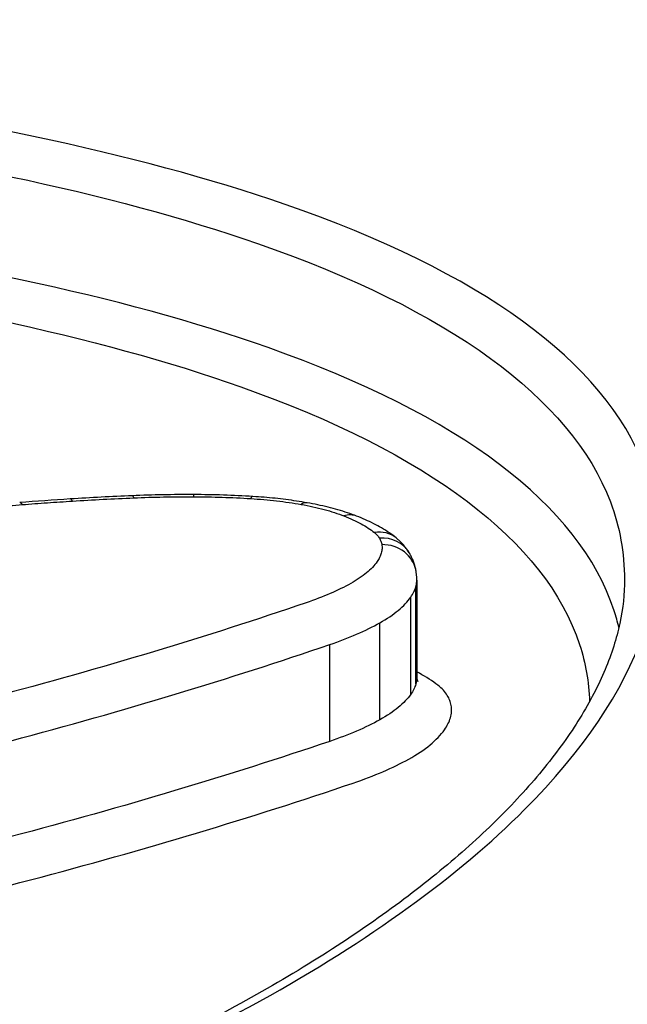
# Model space of a CAD drawing. Units: millimetres. Extents: x -2428 to 5092, y -2169 to 3961.
# Drawn here: x 3096 to 3098, y -482 to -479 of the extents above; entities that cross this region are included whole.
import ezdxf

# ---------------------------------------------------------------- set-up
doc = ezdxf.new("R2010")
doc.units = ezdxf.units.MM
doc.header["$LTSCALE"] = 100
doc.layers.add('SW_Toestellen', color=2, linetype='Continuous')

msp = doc.modelspace()

# ---------------------------------------------------------------- linework, layer by layer
at = {"layer": 'SW_Toestellen'}
for p, q in [((3097.4856, -480.9326), (3097.4856, -480.6525)), ((3097.4884, -480.6334), (3097.4884, -480.9137)), ((3097.4709, -480.9621), (3097.4709, -480.6823)), ((3097.3819, -481.0353), (3097.3819, -480.7561)), ((3097.2374, -481.0975), (3097.2374, -480.8189))]:
    msp.add_line(p, q, dxfattribs=at)
for centre, major_axis, ratio, start_param, end_param in [((3092.4096, -479.7497), (15, 0), 0.938958, 0, 3.141593), ((3096.3657, -511.7447), (2.7724, 33.3999), 0.031547, 4.797539, 6.285804), ((3097.007, -481.3973), (-2.8844, 0.001), 0.351455, 4.829891, 4.892603), ((3096.8334, -480.8876), (-1.4183, 0), 0.352921, 4.703984, 4.828429), ((3096.6733, -480.4903), (-0.0041, 0.0999), 0.111101, 5.92856, 6.283185), ((3096.845, -480.4871), (0.0003, 0.1), 0.008077, 0, 0.352062), ((3096.8366, -480.7583), (-1.0419, 0), 0.356293, 4.538854, 4.704009), ((3097.0102, -480.4924), (0.0062, 0.0998), 0.167075, 0, 0.357766), ((3097.2249, -481.824), (-4.0883, 0.0046), 0.353952, 4.893459, 4.929811), ((3096.3523, -480.5097), (-0.0077, 0.0997), 0.20355, 5.921253, 6.283185), ((3096.4967, -480.4996), (-0.0064, 0.0998), 0.169906, 5.924604, 6.283185), ((3097.1551, -480.5092), (0.0173, 0.0985), 0.423594, 0, 0.39267), ((3097.2786, -480.5422), (0.0363, 0.0932), 0.697532, 0, 0.509185), ((3097.3661, -480.5899), (0.0627, 0.0779), 0.856814, 0, 0.754366), ((3097.3805, -480.6058), (0.0861, 0.0509), 0.915182, 0, 1.074303), ((3097.3876, -480.6246), (0.0986, 0.0167), 0.932847, 0, 1.414133)]:
    msp.add_ellipse(centre, major_axis=major_axis, ratio=ratio, start_param=start_param, end_param=end_param, dxfattribs=at)
for points, knots in [([(3092.9986, -482.7559), (3094.042, -482.7559), (3095.0833, -482.5918), (3096.765, -482.0438), (3097.4182, -481.6746), (3098.1372, -480.9551), (3098.2582, -480.6096), (3098.0289, -480.003), (3097.6671, -479.7446), (3096.6794, -479.4031), (3096.1356, -479.2918), (3095.0489, -479.1547), (3094.5354, -479.1148), (3093.6739, -479.079), (3093.3363, -479.0722), (3092.9986, -479.0722)], [-1.627453, -1.627453, -1.627453, -1.627453, -1.314426, -1.314426, -1.015302, -1.015302, -0.747997, -0.747997, -0.474083, -0.474083, -0.263379, -0.263379, -0.1013, -0.1013, 0, 0, 0, 0]), ([(3092.9986, -479.191), (3093.3298, -479.191), (3093.661, -479.1978), (3094.5058, -479.2333), (3095.0095, -479.2729), (3096.0752, -479.4084), (3096.6086, -479.5182), (3097.5771, -479.8543), (3097.932, -480.1079), (3098.0731, -480.4805), (3098.0865, -480.5553), (3098.0863, -480.632)], [0, 0, 0, 0, 0.1012998, 0.1012998, 0.2633794, 0.2633794, 0.4740829, 0.4740829, 0.7479974, 0.7479974, 0.813722, 0.813722, 0.813722, 0.813722]), ([(3098.0702, -480.77), (3098.0664, -480.7537), (3098.0618, -480.7375), (3097.9573, -480.4157), (3097.608, -480.1572), (3096.6388, -479.8154), (3096.1014, -479.704), (3095.0269, -479.5668), (3094.5188, -479.527), (3093.7727, -479.4956), (3093.5482, -479.4895), (3093.3227, -479.4865)], [-0.7390036, -0.7390036, -0.7390036, -0.7390036, -0.7250498, -0.7250498, -0.4598614, -0.4598614, -0.2554786, -0.2554786, -0.098261, -0.098261, -0.0318043, -0.0318043, -0.0318043, -0.0318043]), ([(3093.357, -479.6058), (3093.5644, -479.6089), (3093.771, -479.6148), (3094.4893, -479.6454), (3094.9875, -479.6849), (3096.041, -479.8205), (3096.5677, -479.9304), (3097.5177, -480.2667), (3097.8599, -480.5202), (3097.9745, -480.8722), (3097.984, -480.9266), (3097.986, -480.9822)], [0.0358665, 0.0358665, 0.0358665, 0.0358665, 0.098261, 0.098261, 0.2554786, 0.2554786, 0.4598614, 0.4598614, 0.7250498, 0.7250498, 0.7721166, 0.7721166, 0.7721166, 0.7721166]), ([(3096.4967, -480.4057), (3096.526, -480.4039), (3096.5553, -480.4022), (3096.6142, -480.3991), (3096.6437, -480.3977), (3096.6733, -480.3965)], [-0.01786625, -0.01786625, -0.01786625, -0.01786625, -0.00893326, -0.00893326, 0, 0, 0, 0]), ([(3096.6733, -480.3965), (3096.7018, -480.3953), (3096.7304, -480.3944), (3096.7876, -480.3933), (3096.8163, -480.3931), (3096.845, -480.3932)], [-0.01721016, -0.01721016, -0.01721016, -0.01721016, -0.00860519, -0.00860519, 0, 0, 0, 0]), ([(3096.845, -480.3932), (3096.8727, -480.3933), (3096.9004, -480.3938), (3096.9555, -480.3956), (3096.983, -480.3969), (3097.0102, -480.3986)], [-0.01661636, -0.01661636, -0.01661636, -0.01661636, -0.00830792, -0.00830792, 0, 0, 0, 0]), ([(3097.1724, -480.4107), (3097.1625, -480.409), (3097.1524, -480.4074), (3097.1321, -480.4043), (3097.1219, -480.4029), (3097.1012, -480.4003), (3097.0908, -480.399), (3097.0698, -480.3968), (3097.0592, -480.3958), (3097.0379, -480.3941), (3097.0272, -480.3933), (3097.0165, -480.3926)], [0, 0, 0, 0, 0.00306693, 0.00306693, 0.00613387, 0.00613387, 0.0092008, 0.0092008, 0.01226774, 0.01226774, 0.01533467, 0.01533467, 0.01533467, 0.01533467]), ([(3096.1989, -480.4263), (3096.2246, -480.4248), (3096.2502, -480.4232), (3096.3014, -480.4197), (3096.3269, -480.4179), (3096.3523, -480.4159)], [-0.01563277, -0.01563277, -0.01563277, -0.01563277, -0.00781628, -0.00781628, 0, 0, 0, 0]), ([(3096.3523, -480.4159), (3096.3763, -480.4141), (3096.4003, -480.4123), (3096.4484, -480.4089), (3096.4725, -480.4073), (3096.4967, -480.4057)], [-0.01473097, -0.01473097, -0.01473097, -0.01473097, -0.00736557, -0.00736557, 0, 0, 0, 0]), ([(3097.0102, -480.3986), (3097.0354, -480.4002), (3097.0602, -480.4024), (3097.1087, -480.408), (3097.1323, -480.4114), (3097.1551, -480.4154)], [-0.01533467, -0.01533467, -0.01533467, -0.01533467, -0.00766577, -0.00766577, 0, 0, 0, 0]), ([(3097.1551, -480.4154), (3097.1784, -480.4195), (3097.2006, -480.4244), (3097.242, -480.4355), (3097.2612, -480.4417), (3097.2786, -480.4485)], [-0.01564919, -0.01564919, -0.01564919, -0.01564919, -0.00782103, -0.00782103, 0, 0, 0, 0]), ([(3097.3149, -480.449), (3097.3063, -480.4457), (3097.2976, -480.4425), (3097.2797, -480.4365), (3097.2705, -480.4337), (3097.2518, -480.4283), (3097.2423, -480.4258), (3097.2229, -480.421), (3097.213, -480.4187), (3097.1929, -480.4145), (3097.1827, -480.4126), (3097.1724, -480.4107)], [0, 0, 0, 0, 0.00312984, 0.00312984, 0.00625968, 0.00625968, 0.00938951, 0.00938951, 0.01251935, 0.01251935, 0.01564919, 0.01564919, 0.01564919, 0.01564919]), ([(3097.2786, -480.4485), (3097.2967, -480.4555), (3097.3131, -480.4631), (3097.3424, -480.4791), (3097.3552, -480.4876), (3097.3661, -480.4963)], [-0.01622353, -0.01622353, -0.01622353, -0.01622353, -0.008109, -0.008109, 0, 0, 0, 0]), ([(3097.4288, -480.512), (3097.4223, -480.5067), (3097.4155, -480.5017), (3097.4015, -480.4922), (3097.3943, -480.4876), (3097.3795, -480.479), (3097.3719, -480.4748), (3097.3563, -480.4669), (3097.3483, -480.4631), (3097.3319, -480.4558), (3097.3235, -480.4523), (3097.3149, -480.449)], [0, 0, 0, 0, 0.00324471, 0.00324471, 0.00648941, 0.00648941, 0.00973412, 0.00973412, 0.01297883, 0.01297883, 0.01622353, 0.01622353, 0.01622353, 0.01622353]), ([(3097.3661, -480.4963), (3097.3693, -480.4989), (3097.3721, -480.5015), (3097.3769, -480.5068), (3097.3789, -480.5095), (3097.3805, -480.5123)], [-0.004729184, -0.004729184, -0.004729184, -0.004729184, -0.002364592, -0.002364592, 0, 0, 0, 0]), ([(3097.3805, -480.5123), (3097.3823, -480.5154), (3097.3838, -480.5185), (3097.3862, -480.5248), (3097.3871, -480.5279), (3097.3876, -480.5311)], [-0.005338586, -0.005338586, -0.005338586, -0.005338586, -0.002669293, -0.002669293, 0, 0, 0, 0]), ([(3097.3876, -480.5311), (3097.3883, -480.5351), (3097.3885, -480.5392), (3097.388, -480.5473), (3097.3873, -480.5513), (3097.3861, -480.5553)], [-0.006779699, -0.006779699, -0.006779699, -0.006779699, -0.00338985, -0.00338985, 0, 0, 0, 0]), ([(3097.4666, -480.5548), (3097.4644, -480.5512), (3097.4621, -480.5477), (3097.4573, -480.541), (3097.4549, -480.5379), (3097.4499, -480.5319), (3097.4473, -480.5291), (3097.4421, -480.5238), (3097.4395, -480.5212), (3097.4342, -480.5164), (3097.4315, -480.5142), (3097.4288, -480.512)], [0, 0, 0, 0, 0.000945837, 0.000945837, 0.001891674, 0.001891674, 0.002837511, 0.002837511, 0.003783347, 0.003783347, 0.004729184, 0.004729184, 0.004729184, 0.004729184]), ([(3097.3861, -480.5553), (3097.3849, -480.5595), (3097.3832, -480.5637), (3097.3792, -480.572), (3097.3767, -480.5761), (3097.3739, -480.5802)], [-0.007030009, -0.007030009, -0.007030009, -0.007030009, -0.003515004, -0.003515004, 0, 0, 0, 0]), ([(3097.4862, -480.6079), (3097.4855, -480.6039), (3097.4847, -480.6001), (3097.4828, -480.5925), (3097.4817, -480.5888), (3097.4793, -480.5815), (3097.4779, -480.5779), (3097.475, -480.571), (3097.4734, -480.5676), (3097.4701, -480.5611), (3097.4684, -480.5579), (3097.4666, -480.5548)], [0, 0, 0, 0, 0.001067717, 0.001067717, 0.002135434, 0.002135434, 0.003203152, 0.003203152, 0.004270869, 0.004270869, 0.005338586, 0.005338586, 0.005338586, 0.005338586]), ([(3097.3739, -480.5802), (3097.3662, -480.5913), (3097.356, -480.6021), (3097.3307, -480.6231), (3097.3156, -480.6332), (3097.2983, -480.6429)], [-0.01892286, -0.01892286, -0.01892286, -0.01892286, -0.00946408, -0.00946408, 0, 0, 0, 0]), ([(3097.4884, -480.6334), (3097.4884, -480.6317), (3097.4883, -480.6299), (3097.4882, -480.6265), (3097.4881, -480.6248), (3097.4879, -480.6214), (3097.4877, -480.6197), (3097.4874, -480.6163), (3097.4872, -480.6146), (3097.4867, -480.6112), (3097.4865, -480.6095), (3097.4862, -480.6079)], [0.004303738, 0.004303738, 0.004303738, 0.004303738, 0.00479893, 0.00479893, 0.005294122, 0.005294122, 0.005789315, 0.005789315, 0.006284507, 0.006284507, 0.006779699, 0.006779699, 0.006779699, 0.006779699]), ([(3098.0868, -480.6317), (3098.0868, -480.6727), (3098.0823, -480.7146), (3098.0637, -480.8011), (3098.0496, -480.8455), (3098.0114, -480.9365), (3097.9873, -480.9832), (3097.929, -481.0774), (3097.895, -481.125), (3097.8173, -481.2207), (3097.7737, -481.2688), (3097.6769, -481.3652), (3097.6236, -481.4135), (3097.5075, -481.5099), (3097.4447, -481.5581), (3097.3096, -481.6537), (3097.2373, -481.7012), (3097.0838, -481.7948), (3097.0025, -481.841), (3096.8314, -481.9317), (3096.7415, -481.9761), (3096.554, -482.0624), (3096.4563, -482.1043), (3096.254, -482.1852), (3096.1493, -482.2242), (3095.9335, -482.2986), (3095.8224, -482.3341), (3095.5947, -482.4013), (3095.478, -482.433), (3095.2397, -482.4922), (3095.1181, -482.5197), (3094.8707, -482.5703), (3094.745, -482.5933), (3094.4901, -482.6346), (3094.361, -482.6529), (3094.0294, -482.6932), (3093.8251, -482.7117), (3093.4134, -482.7365), (3093.206, -482.7427), (3092.9986, -482.7427)], [0.813722, 0.813722, 0.813722, 0.813722, 0.8544086, 0.8544086, 0.8950952, 0.8950952, 0.9357818, 0.9357818, 0.9759881, 0.9759881, 1.015839, 1.015839, 1.0557038, 1.0557038, 1.0957292, 1.0957292, 1.1359599, 1.1359599, 1.1763964, 1.1763964, 1.2170203, 1.2170203, 1.2577069, 1.2577069, 1.2983934, 1.2983934, 1.33908, 1.33908, 1.3797666, 1.3797666, 1.4204531, 1.4204531, 1.4611397, 1.4611397, 1.5018263, 1.5018263, 1.5646399, 1.5646399, 1.6274534, 1.6274534, 1.6274534, 1.6274534]), ([(3097.2983, -480.6429), (3097.2801, -480.653), (3097.2602, -480.6628), (3097.2172, -480.6814), (3097.1941, -480.6903), (3097.1697, -480.6986)], [-0.0199317, -0.0199317, -0.0199317, -0.0199317, -0.00996832, -0.00996832, 0, 0, 0, 0]), ([(3097.4709, -480.6823), (3097.4743, -480.6774), (3097.4772, -480.6724), (3097.4821, -480.6625), (3097.4841, -480.6575), (3097.4856, -480.6525)], [0, 0, 0, 0, 0.003515004, 0.003515004, 0.007030009, 0.007030009, 0.007030009, 0.007030009]), ([(3097.4856, -480.6525), (3097.487, -480.6474), (3097.4879, -480.6424), (3097.4883, -480.6361), (3097.4884, -480.6347), (3097.4884, -480.6334)], [0, 0, 0, 0, 0.00338985, 0.00338985, 0.004303738, 0.004303738, 0.004303738, 0.004303738]), ([(3097.1697, -480.6986), (3096.8859, -480.7952), (3096.5829, -480.8868), (3095.9444, -481.0555), (3095.6091, -481.1326), (3095.2614, -481.2004)], [-0.2313824, -0.2313824, -0.2313824, -0.2313824, -0.1157158, -0.1157158, 0, 0, 0, 0]), ([(3097.3819, -480.7561), (3097.4023, -480.7447), (3097.4201, -480.7327), (3097.4499, -480.708), (3097.4619, -480.6953), (3097.4709, -480.6823)], [0, 0, 0, 0, 0.00946408, 0.00946408, 0.01892286, 0.01892286, 0.01892286, 0.01892286]), ([(3097.2374, -480.8189), (3097.2648, -480.8095), (3097.2907, -480.7995), (3097.3391, -480.7785), (3097.3614, -480.7675), (3097.3819, -480.7561)], [0, 0, 0, 0, 0.00996832, 0.00996832, 0.0199317, 0.0199317, 0.0199317, 0.0199317]), ([(3095.3047, -481.3285), (3095.6569, -481.2597), (3095.9965, -481.1814), (3096.6431, -481.01), (3096.95, -480.9169), (3097.2374, -480.8189)], [0, 0, 0, 0, 0.1157158, 0.1157158, 0.2313824, 0.2313824, 0.2313824, 0.2313824]), ([(3097.5491, -480.9359), (3097.534, -480.924), (3097.5161, -480.9125), (3097.4933, -480.9003), (3097.4908, -480.899), (3097.4884, -480.8978)], [0, 0, 0, 0, 0.01122915, 0.01122915, 0.0125569, 0.0125569, 0.0125569, 0.0125569]), ([(3097.4856, -480.9326), (3097.4841, -480.9375), (3097.4821, -480.9425), (3097.4772, -480.9523), (3097.4743, -480.9572), (3097.4709, -480.9621)], [-0.00977558, -0.00977558, -0.00977558, -0.00977558, -0.00488779, -0.00488779, 0, 0, 0, 0]), ([(3097.4884, -480.9137), (3097.4884, -480.915), (3097.4883, -480.9163), (3097.4879, -480.9226), (3097.487, -480.9276), (3097.4856, -480.9326)], [-0.00635737, -0.00635737, -0.00635737, -0.00635737, -0.00500745, -0.00500745, 0, 0, 0, 0]), ([(3097.4884, -480.9137), (3097.4884, -480.9139), (3097.4884, -480.9142), (3097.4884, -480.9147), (3097.4884, -480.915), (3097.4884, -480.9155), (3097.4884, -480.9158), (3097.4885, -480.9163), (3097.4885, -480.9165), (3097.4886, -480.917), (3097.4886, -480.9173), (3097.4887, -480.9175)], [0.00635737, 0.00635737, 0.00635737, 0.00635737, 0.007088854, 0.007088854, 0.007820338, 0.007820338, 0.008551821, 0.008551821, 0.009283305, 0.009283305, 0.010014789, 0.010014789, 0.010014789, 0.010014789]), ([(3097.4887, -480.9175), (3097.4888, -480.9182), (3097.4889, -480.9189), (3097.4893, -480.9201), (3097.4894, -480.9207), (3097.4898, -480.9217), (3097.4899, -480.9221), (3097.4902, -480.9227), (3097.4903, -480.9229), (3097.4904, -480.9232), (3097.4904, -480.9232), (3097.4904, -480.9232)], [0, 0, 0, 0, 0.001644642, 0.001644642, 0.003289284, 0.003289284, 0.004933927, 0.004933927, 0.006578569, 0.006578569, 0.007857923, 0.007857923, 0.007857923, 0.007857923]), ([(3097.4904, -480.9232), (3097.4908, -480.9238), (3097.4911, -480.9242), (3097.4914, -480.9246), (3097.4914, -480.9247), (3097.4914, -480.9247)], [0, 0, 0, 0, 0.001763776, 0.001763776, 0.00307575, 0.00307575, 0.00307575, 0.00307575]), ([(3097.5762, -480.9653), (3097.5732, -480.9603), (3097.5694, -480.9553), (3097.5603, -480.9455), (3097.5551, -480.9406), (3097.5491, -480.9359)], [0, 0, 0, 0, 0.004409441, 0.004409441, 0.008818881, 0.008818881, 0.008818881, 0.008818881]), ([(3097.4709, -480.9621), (3097.4619, -480.975), (3097.4499, -480.9876), (3097.4201, -481.0121), (3097.4023, -481.024), (3097.3819, -481.0353)], [-0.02549016, -0.02549016, -0.02549016, -0.02549016, -0.01275076, -0.01275076, 0, 0, 0, 0]), ([(3097.5872, -480.9941), (3097.5864, -480.9893), (3097.5851, -480.9844), (3097.5814, -480.9748), (3097.579, -480.9701), (3097.5762, -480.9653)], [0, 0, 0, 0, 0.004111605, 0.004111605, 0.008223211, 0.008223211, 0.008223211, 0.008223211]), ([(3097.585, -481.0297), (3097.5868, -481.0238), (3097.5878, -481.0178), (3097.5886, -481.0059), (3097.5883, -481), (3097.5872, -480.9941)], [0, 0, 0, 0, 0.00500745, 0.00500745, 0.01001479, 0.01001479, 0.01001479, 0.01001479]), ([(3097.3819, -481.0353), (3097.3614, -481.0466), (3097.339, -481.0575), (3097.2907, -481.0783), (3097.2648, -481.0882), (3097.2374, -481.0975)], [-0.0247429, -0.0247429, -0.0247429, -0.0247429, -0.01237777, -0.01237777, 0, 0, 0, 0]), ([(3097.5679, -481.0642), (3097.5718, -481.0585), (3097.5753, -481.0528), (3097.581, -481.0413), (3097.5833, -481.0355), (3097.585, -481.0297)], [0, 0, 0, 0, 0.00488779, 0.00488779, 0.00977558, 0.00977558, 0.00977558, 0.00977558]), ([(3097.4653, -481.1485), (3097.4888, -481.1355), (3097.5092, -481.1218), (3097.5436, -481.0936), (3097.5575, -481.079), (3097.5679, -481.0642)], [0, 0, 0, 0, 0.01275076, 0.01275076, 0.02549016, 0.02549016, 0.02549016, 0.02549016]), ([(3097.2374, -481.0975), (3096.9498, -481.1947), (3096.6429, -481.2869), (3095.9963, -481.4568), (3095.6567, -481.5344), (3095.3047, -481.6026)], [-0.2366274, -0.2366274, -0.2366274, -0.2366274, -0.1184072, -0.1184072, 0, 0, 0, 0]), ([(3097.3047, -481.2177), (3097.3352, -481.2073), (3097.364, -481.1963), (3097.4177, -481.1732), (3097.4425, -481.1611), (3097.4653, -481.1485)], [0, 0, 0, 0, 0.01237777, 0.01237777, 0.0247429, 0.0247429, 0.0247429, 0.0247429]), ([(3095.3477, -481.7305), (3095.7041, -481.6613), (3096.048, -481.5825), (3096.7027, -481.41), (3097.0136, -481.3164), (3097.3047, -481.2177)], [0, 0, 0, 0, 0.1184072, 0.1184072, 0.2366274, 0.2366274, 0.2366274, 0.2366274])]:
    msp.add_open_spline(points, degree=3, knots=knots, dxfattribs=at)

doc.saveas('drawing.dxf')
